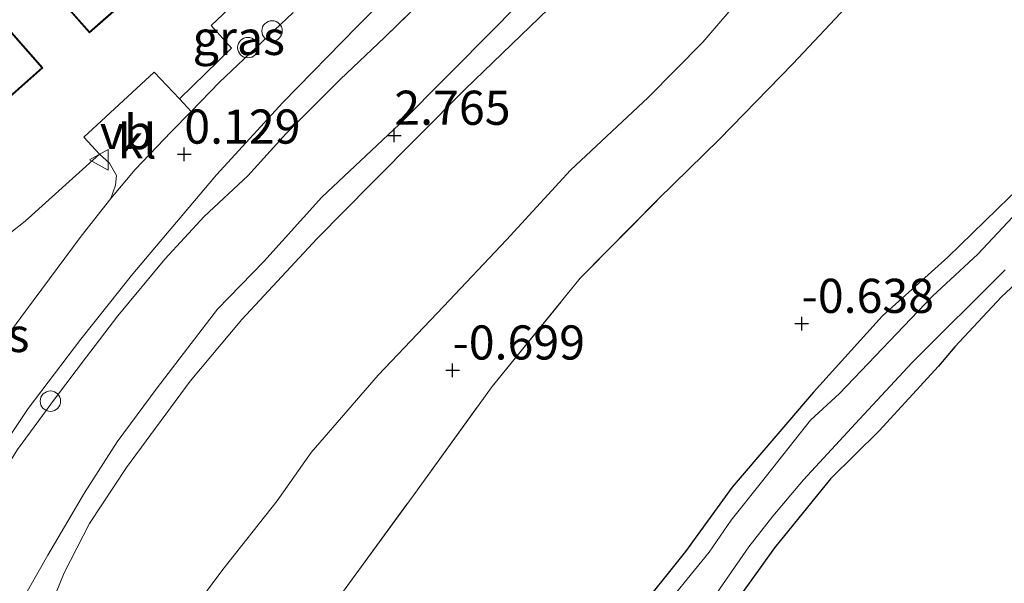
# Model space of a CAD drawing. Units: metres. Extents: x 125589 to 130008, y 506250 to 512500.
# Drawn here: x 129871 to 129943, y 511703 to 511744 of the extents above; entities that cross this region are included whole.
import ezdxf
from ezdxf.enums import TextEntityAlignment as Align

# ---------------------------------------------------------------- set-up
doc = ezdxf.new("R2010")
doc.units = ezdxf.units.M
doc.linetypes.add('IE-TERREINAFSCHEIDING', pattern=[10, 8, -2])
doc.layers.get('0').update_dxf_attribs({"lineweight": 25})
for name, color, linetype, lineweight in [('B-ME-AL-OVERIG-S-B1', 7, 'Continuous', 18), ('B-ME-GW-KRUINLIJN-L-B1', 93, 'Continuous', 18), ('B-ME-GW-TEENLIJN-L-B1', 93, 'Continuous', 18), ('B-ME-IE-GRASLAND-GV-B6', 93, 'Continuous', 18), ('B-ME-IE-GRONDWERKLIJN-GROND_INGERICHT-GV-B6', 253, 'Continuous', 18), ('B-ME-IE-TERREINAFSCHEIDING-DOORGANG-L-B1', 8, 'IE-TERREINAFSCHEIDING-KUNSTMATIG-OPEN', 18), ('B-ME-IE-TERREINAFSCHEIDING-RASTERHEKWERK-L-B1', 8, 'IE-TERREINAFSCHEIDING', 18), ('B-ME-KG-KADASTRAAL-DAKRAND-L-B1', 13, 'Continuous', 18), ('B-ME-OG-BEBOUWING-GV-B6', 173, 'Continuous', 18), ('B-ME-OG-WATER-GV-B6', 153, 'Continuous', 18), ('B-ME-VH-VERH_SOORT-BITUMEN-GV-B6', 8, 'IE-TERREINAFSCHEIDING-NATUURLIJK-HOUTWAL', 18), ('B-ME-VH-VERH_SOORT-KLINKERS-GV-B6', 8, 'IE-TERREINAFSCHEIDING-NATUURLIJK-HOUTWAL', 18), ('B-ME-VW-MEUBILAIR_WEGMEUBILAIR-VERKEERSBORD-S-B1', 8, 'Continuous', 18)]:
    doc.layers.add(name, color=color, linetype=linetype, lineweight=lineweight)
for name, color, linetype in [('B-ME-GW-HOOGTEPUNT-S-B1', 10, 'Continuous'), ('B-ME-GW-INSTEEKWATERGANG-L-B1', 10, 'Continuous'), ('B-ME-IE-TERREINAFSCHEIDING-HAAG-L-B1', 10, 'Continuous')]:
    doc.layers.add(name, color=color, linetype=linetype)
doc.styles.add('NLCS-ISO', font='NLCS-ISO.TTF')
doc.linetypes.add('IE-TERREINAFSCHEIDING-KUNSTMATIG-OPEN', pattern='A,7,-1.5,[67,NLCS.SHX,S=0.75,R=0,X=0,Y=0],-1.5', length=10)
doc.linetypes.add('IE-TERREINAFSCHEIDING-NATUURLIJK-HOUTWAL', pattern='A,7,-1.5,[67,NLCS.SHX,S=0.75,R=45,X=0,Y=0],-1.5,7,-1.5,[70,NLCS.SHX,S=0.75,R=0,X=0,Y=0],-1.5', length=20)

# ---------------------------------------------------------------- blocks, each defined once
blk = doc.blocks.new('hoogtepunt')
for p, q in [((-0.5, 0), (0.5, 0)), ((0, 0.5), (0, -0.5))]:
    blk.add_line(p, q)
blk = doc.blocks.new('dtb')
blk.add_circle((0, 0), 0.75)
blk = doc.blocks.new('verkeersbord')
for p, q in [((0, 0.75), (-0.75, -0.625)), ((0.75, -0.625), (0, 0.75)), ((-0.75, -0.625), (0.75, -0.625))]:
    blk.add_line(p, q)

msp = doc.modelspace()

# ---------------------------------------------------------------- linework, layer by layer
at = {"layer": 'B-ME-GW-INSTEEKWATERGANG-L-B1'}
for points in [[(129954.034, 511747.054, -0.417), (129952.501, 511745.165, -0.391), (129952.014, 511743.649, -0.385), (129950.982, 511740.053, -0.344), (129950.3, 511738.721, -0.382), (129949.305, 511737.298, -0.396), (129946.825, 511734.372, -0.449), (129943.585, 511731.393, -0.433), (129939.084, 511726.992, -0.458), (129934.278, 511722.706, -0.441), (129929.214, 511717.097, -0.474), (129923.274, 511710.144, -0.491), (129919.835, 511705.448, -0.448), (129915.995, 511700.651, -0.456)], [(129946.687, 511727.513, -0.527), (129943.005, 511724.082, -0.489), (129939.585, 511720.439, -0.442), (129938.398, 511719.015, -0.292), (129934.044, 511714.282, -0.203), (129930.478, 511710.77, -0.194), (129926.37, 511705.706, -0.256), (129923.835, 511702.155, -0.333)]]:
    msp.add_polyline3d(points, dxfattribs=at)
at = {"layer": 'B-ME-GW-KRUINLIJN-L-B1'}
for points in [[(129871.064, 511701.612, 2.774), (129873.097, 511705.167, 2.757), (129875.79, 511709.731, 2.764), (129878.188, 511713.464, 2.664), (129881.118, 511717.426, 2.664), (129885.534, 511723.18, 2.657), (129888.932, 511726.669, 2.664), (129893.176, 511731.395, 2.661), (129898.855, 511736.723, 2.675), (129905.884, 511743.794, 2.678), (129909.567, 511747.556, 2.699), (129914.281, 511752.122, 2.695), (129918.795, 511756.598, 2.692), (129925.459, 511762.83, 2.719), (129929.376, 511766.686, 2.733), (129932.33, 511770.094, 2.719), (129933.656, 511771.761, 2.722), (129935.532, 511774.119, 2.726), (129940.522, 511779.376, 2.709), (129943.661, 511783.673, 2.764), (129945.013, 511786.078, 2.726), (129946.497, 511788.879, 2.764), (129947.944, 511792.374, 2.753), (129948.072, 511792.71, 2.755)], [(129949.993, 511792.914, 2.85), (129949.799, 511792.288, 2.856), (129948.323, 511789.07, 2.819), (129947.563, 511787.004, 2.781), (129946.147, 511783.859, 2.824), (129944.686, 511781.824, 2.805), (129943.034, 511779.943, 2.776), (129938.037, 511774.368, 2.771), (129935.74, 511771.653, 2.752), (129934.953, 511770.746, 2.749), (129933.313, 511768.855, 2.742), (129927.282, 511762.823, 2.761), (129923.534, 511758.981, 2.752), (129917.799, 511752.957, 2.791), (129909.807, 511745.191, 2.768), (129903.7, 511739.295, 2.749), (129896.817, 511732.407, 2.758), (129892.846, 511728.368, 2.729), (129887.329, 511722.424, 2.749), (129883.546, 511717.916, 2.778), (129878.872, 511711.584, 2.767), (129876.168, 511707.479, 2.775), (129874.307, 511703.868, 2.788), (129871.818, 511697.752, 2.795)]]:
    msp.add_polyline3d(points, dxfattribs=at)
at = {"layer": 'B-ME-GW-TEENLIJN-L-B1'}
msp.add_polyline3d([(129942.825, 511764.206, -0.466), (129940.351, 511761.829, -0.477), (129937.078, 511758.881, -0.57), (129934.357, 511756.135, -0.562), (129931.412, 511753.336, -0.48), (129927.542, 511749.524, -0.477), (129924.077, 511746.213, -0.469), (129921.115, 511742.754, -0.48), (129917.098, 511738.697, -0.474), (129911.408, 511733.379, -0.452), (129906.727, 511728.279, -0.418), (129902.11, 511723.387, -0.435), (129897.306, 511718.361, -0.435), (129892.397, 511712.694, -0.438), (129889.903, 511709.14, -0.415), (129885.93, 511704.115, -0.336), (129883.669, 511701.072, -0.339)], dxfattribs=at)
at = {"layer": 'B-ME-IE-GRASLAND-GV-B6'}
for points in [[(129867.449, 511709.628, -0.001), (129871.661, 511715.912, 0.02), (129875.53, 511720.994, 0.039), (129879.335, 511725.789, 0.113), (129885.46, 511733.025, 0.244), (129890.336, 511738.326, 0.233), (129895.771, 511743.906, 0.261), (129903.032, 511751.201, 0.289)], [(129882.756, 511738.587, 0.165), (129886.575, 511742.3, 0.15), (129885.083, 511743.96, 0.151), (129889.779, 511748.438, 0.087), (129891.084, 511746.801, 0.08), (129891.443, 511746.048, 0.105), (129891.432, 511745.665, 0.138), (129891.054, 511744.886, 0.148), (129885.689, 511739.821, 0.174), (129883.604, 511737.681, 0.162), (129882.756, 511738.587, 0.165)], [(129901.269, 511746.508, 0.454), (129897.806, 511743.116, 0.423), (129894.535, 511740.024, 0.399), (129890.57, 511736.056, 0.428), (129887.768, 511732.957, 0.299), (129884.561, 511729.966, 0.271), (129881.667, 511726.857, 0.162), (129878.226, 511722.7, 0.181), (129875.939, 511719.692, 0.124), (129873.668, 511716.705, 0.079), (129870.883, 511712.897, 0.05)], [(129870.387, 511728.797, -0.218), (129871.44, 511729.643, -0.103), (129876.892, 511734.548, 0.073), (129877.627, 511733.885, 0.098), (129878.129, 511732.975, 0.131), (129878.055, 511732.265, 0.146), (129877.711, 511731.304, 0.153), (129875.553, 511728.546, 0.11), (129871.453, 511723.053, 0.101), (129867.473, 511717.66, 0.088)], [(129915.995, 511700.651, -0.456), (129919.835, 511705.448, -0.448), (129923.274, 511710.144, -0.491), (129929.214, 511717.097, -0.474), (129934.278, 511722.706, -0.441), (129939.084, 511726.992, -0.458), (129943.585, 511731.393, -0.433)], [(129944.19, 511730.308, -1.055), (129941.263, 511727.208, -1.055), (129937.944, 511724.133, -1.055), (129931.121, 511717.003, -1.055), (129929.014, 511715.06, -1.055), (129925.424, 511710.526, -1.055), (129923.181, 511707.726, -1.055), (129921.573, 511705.381, -1.055), (129917.596, 511700.515, -1.055)], [(129946.687, 511727.513, -0.527), (129943.005, 511724.082, -0.489), (129939.585, 511720.439, -0.442), (129938.398, 511719.015, -0.292), (129934.044, 511714.282, -0.203), (129930.478, 511710.77, -0.194), (129926.37, 511705.706, -0.256), (129923.835, 511702.155, -0.333)], [(129921.275, 511701.16, -1.055), (129924.497, 511705.785, -1.055), (129926.247, 511708.014, -1.055), (129928.503, 511710.686, -1.055), (129932.607, 511715.139, -1.055), (129936.47, 511719.271, -1.055), (129943.276, 511726.063, -1.055)]]:
    msp.add_polyline3d(points, dxfattribs=at)
at = {"layer": 'B-ME-IE-GRONDWERKLIJN-GROND_INGERICHT-GV-B6'}
for points in [[(129917.847, 511789.501, -0.057), (129919.936, 511786.798, -0.11), (129919.453, 511785.268, -0.164), (129917.174, 511780.272, -0.076), (129915.348, 511776.544, -0.059), (129913.178, 511772.704, 0.142), (129912.095, 511770.886, 0.142), (129909.182, 511767.096, 0.142), (129904.859, 511762.52, 0.138), (129902.531, 511760.25, 0.21), (129893.177, 511751.381, 0.074), (129889.779, 511748.438, 0.087), (129885.083, 511743.96, 0.151), (129886.575, 511742.3, 0.15), (129882.756, 511738.587, 0.165), (129880.901, 511740.543, 0.192), (129875.734, 511735.795, 0.113), (129876.892, 511734.548, 0.073), (129871.44, 511729.643, -0.103), (129870.387, 511728.797, -0.218)], [(129866.181, 511735.087, -0.102), (129872.735, 511740.858, 0.2), (129868.51, 511745.657, 0.2), (129871.711, 511748.476, 0.2), (129876.159, 511743.425, 0.2), (129881.408, 511748.048, 0.154), (129886.596, 511752.617, 0.145), (129881.225, 511758.716, 0.2), (129884.191, 511761.328, 0.2), (129889.598, 511755.187, 0.2), (129900.008, 511764.354, 0.2), (129894.605, 511770.491, 0.2), (129896.249, 511771.939, 0.2), (129901.511, 511765.964, 0.2), (129906.056, 511769.967, 0.225), (129902.341, 511774.186, 0.147), (129903.274, 511774.992, 0.147), (129903.43, 511774.815, 0.147), (129908.615, 511779.381, 0.086), (129904.102, 511784.666, 0.099), (129898.702, 511780.092, -0.011), (129899.324, 511779.405, 0.113)], [(129864.476, 511700.758, 0.177), (129865.581, 511703.624, 0.162), (129866.556, 511706.121, 0.083), (129868.778, 511709.571, 0.063), (129870.883, 511712.897, 0.05), (129873.668, 511716.705, 0.079), (129875.939, 511719.692, 0.124), (129878.226, 511722.7, 0.181), (129881.667, 511726.857, 0.162), (129884.561, 511729.966, 0.271), (129887.768, 511732.957, 0.299), (129890.57, 511736.056, 0.428), (129894.535, 511740.024, 0.399), (129897.806, 511743.116, 0.423), (129901.269, 511746.508, 0.454), (129904.632, 511749.797, 0.472), (129907.901, 511752.907, 0.533), (129912.675, 511757.914, 0.542), (129916.958, 511762.065, 0.504), (129921.92, 511767.242, 0.486), (129925.628, 511770.978, 0.483), (129929.553, 511775.096, 0.695), (129933.656, 511771.761, 2.722)], [(129883.669, 511701.072, -0.339), (129885.93, 511704.115, -0.336), (129889.903, 511709.14, -0.415), (129892.397, 511712.694, -0.438), (129897.306, 511718.361, -0.435), (129902.11, 511723.387, -0.435), (129906.727, 511728.279, -0.418), (129911.408, 511733.379, -0.452), (129917.098, 511738.697, -0.474), (129921.115, 511742.754, -0.48), (129924.077, 511746.213, -0.469), (129927.542, 511749.524, -0.477), (129931.412, 511753.336, -0.48), (129934.357, 511756.135, -0.562), (129937.078, 511758.881, -0.57), (129940.351, 511761.829, -0.477), (129942.825, 511764.206, -0.466), (129945.637, 511767.449, -0.466), (129948.14, 511770.373, -0.504), (129951.589, 511773.825, -0.521), (129951.694, 511774.032, -0.508)], [(129951.694, 511774.032, -0.508), (129954.145, 511771.809, -0.584), (129957.124, 511773.075, -0.51), (129958.112, 511773.228, -0.692), (129958.412, 511772.939, -0.68), (129957.589, 511772.129, -0.6), (129953.596, 511768.276, -0.673), (129948.678, 511763.282, -0.656), (129947.753, 511762.355, -0.654), (129944.541, 511759.132, -0.645), (129941.052, 511755.047, -0.602), (129936.033, 511749.978, -0.639), (129931.996, 511745.706, -0.609), (129927.705, 511741.169, -0.645), (129922.341, 511735.65, -0.643), (129917.84, 511731.244, -0.68), (129912.132, 511725.471, -0.65), (129905.672, 511717.532, -0.699), (129899.873, 511709.509, -0.686), (129894.692, 511702.443, -0.695)], [(129871.064, 511701.612, 2.774), (129873.097, 511705.167, 2.757), (129875.79, 511709.731, 2.764), (129878.188, 511713.464, 2.664), (129881.118, 511717.426, 2.664), (129885.534, 511723.18, 2.657), (129888.932, 511726.669, 2.664), (129893.176, 511731.395, 2.661), (129898.855, 511736.723, 2.675), (129905.884, 511743.794, 2.678), (129909.567, 511747.556, 2.699), (129914.281, 511752.122, 2.695), (129918.795, 511756.598, 2.692), (129925.459, 511762.83, 2.719), (129929.376, 511766.686, 2.733), (129932.33, 511770.094, 2.719), (129933.656, 511771.761, 2.722)], [(129933.656, 511771.761, 2.722), (129932.33, 511770.094, 2.719), (129929.376, 511766.686, 2.733), (129925.459, 511762.83, 2.719), (129918.795, 511756.598, 2.692), (129914.281, 511752.122, 2.695), (129909.567, 511747.556, 2.699), (129905.884, 511743.794, 2.678), (129898.855, 511736.723, 2.675), (129893.176, 511731.395, 2.661), (129888.932, 511726.669, 2.664), (129885.534, 511723.18, 2.657), (129881.118, 511717.426, 2.664), (129878.188, 511713.464, 2.664), (129875.79, 511709.731, 2.764), (129873.097, 511705.167, 2.757), (129871.064, 511701.612, 2.774)], [(129933.656, 511771.761, 2.722), (129934.953, 511770.746, 2.749), (129933.313, 511768.855, 2.742), (129927.282, 511762.823, 2.761), (129923.534, 511758.981, 2.752), (129917.799, 511752.957, 2.791), (129909.807, 511745.191, 2.768), (129903.7, 511739.295, 2.749), (129896.817, 511732.407, 2.758), (129892.846, 511728.368, 2.729), (129887.329, 511722.424, 2.749), (129883.546, 511717.916, 2.778), (129878.872, 511711.584, 2.767), (129876.168, 511707.479, 2.775), (129874.307, 511703.868, 2.788), (129871.818, 511697.752, 2.795)], [(129871.818, 511697.752, 2.795), (129874.307, 511703.868, 2.788), (129876.168, 511707.479, 2.775), (129878.872, 511711.584, 2.767), (129883.546, 511717.916, 2.778), (129887.329, 511722.424, 2.749), (129892.846, 511728.368, 2.729), (129896.817, 511732.407, 2.758), (129903.7, 511739.295, 2.749), (129909.807, 511745.191, 2.768), (129917.799, 511752.957, 2.791), (129923.534, 511758.981, 2.752), (129927.282, 511762.823, 2.761), (129933.313, 511768.855, 2.742), (129934.953, 511770.746, 2.749), (129939.557, 511766.935, 0.727), (129942.825, 511764.206, -0.466)], [(129942.825, 511764.206, -0.466), (129940.351, 511761.829, -0.477), (129937.078, 511758.881, -0.57), (129934.357, 511756.135, -0.562), (129931.412, 511753.336, -0.48), (129927.542, 511749.524, -0.477), (129924.077, 511746.213, -0.469), (129921.115, 511742.754, -0.48), (129917.098, 511738.697, -0.474), (129911.408, 511733.379, -0.452), (129906.727, 511728.279, -0.418), (129902.11, 511723.387, -0.435), (129897.306, 511718.361, -0.435), (129892.397, 511712.694, -0.438), (129889.903, 511709.14, -0.415), (129885.93, 511704.115, -0.336), (129883.669, 511701.072, -0.339)], [(129894.692, 511702.443, -0.695), (129899.873, 511709.509, -0.686), (129905.672, 511717.532, -0.699), (129912.132, 511725.471, -0.65), (129917.84, 511731.244, -0.68), (129922.341, 511735.65, -0.643), (129927.705, 511741.169, -0.645), (129931.996, 511745.706, -0.609), (129936.033, 511749.978, -0.639), (129941.052, 511755.047, -0.602), (129944.541, 511759.132, -0.645)], [(129943.585, 511731.393, -0.433), (129939.084, 511726.992, -0.458), (129934.278, 511722.706, -0.441), (129929.214, 511717.097, -0.474), (129923.274, 511710.144, -0.491), (129919.835, 511705.448, -0.448), (129915.995, 511700.651, -0.456)], [(129923.835, 511702.155, -0.333), (129926.37, 511705.706, -0.256), (129930.478, 511710.77, -0.194), (129934.044, 511714.282, -0.203), (129938.398, 511719.015, -0.292), (129939.585, 511720.439, -0.442), (129943.005, 511724.082, -0.489), (129946.687, 511727.513, -0.527)]]:
    msp.add_polyline3d(points, dxfattribs=at)
at = {"layer": 'B-ME-IE-TERREINAFSCHEIDING-DOORGANG-L-B1'}
msp.add_line((129880.901, 511740.543, 0.192), (129875.734, 511735.795, 0.113), dxfattribs=at)
at = {"layer": 'B-ME-IE-TERREINAFSCHEIDING-HAAG-L-B1'}
msp.add_line((129876.892, 511734.548, 0.073), (129875.734, 511735.795, 0.113), dxfattribs=at)
at = {"layer": 'B-ME-IE-TERREINAFSCHEIDING-RASTERHEKWERK-L-B1'}
for p, q in [((129882.756, 511738.587, 0.165), (129880.901, 511740.543, 0.192)), ((129876.892, 511734.548, 0.073), (129871.44, 511729.643, -0.103))]:
    msp.add_line(p, q, dxfattribs=at)
for points in [[(129930.638, 511776.234, 0.634), (129929.553, 511775.096, 0.695), (129925.628, 511770.978, 0.483), (129921.92, 511767.242, 0.486), (129916.958, 511762.065, 0.504), (129912.675, 511757.914, 0.542), (129907.901, 511752.907, 0.533), (129904.632, 511749.797, 0.472), (129901.269, 511746.508, 0.454), (129897.806, 511743.116, 0.423), (129894.535, 511740.024, 0.399), (129890.57, 511736.056, 0.428), (129887.768, 511732.957, 0.299), (129884.561, 511729.966, 0.271), (129881.667, 511726.857, 0.162), (129878.226, 511722.7, 0.181), (129875.939, 511719.692, 0.124), (129873.668, 511716.705, 0.079), (129870.883, 511712.897, 0.05), (129868.778, 511709.571, 0.063), (129866.556, 511706.121, 0.083), (129865.581, 511703.624, 0.162), (129864.476, 511700.758, 0.177)], [(129883.313, 511686.722, -1.055), (129884.411, 511687.949, -0.731), (129887.011, 511691.809, -0.705), (129890.814, 511697.275, -0.77), (129894.692, 511702.443, -0.695), (129899.873, 511709.509, -0.686), (129905.672, 511717.532, -0.699), (129912.132, 511725.471, -0.65), (129917.84, 511731.244, -0.68), (129922.341, 511735.65, -0.643), (129927.705, 511741.169, -0.645), (129931.996, 511745.706, -0.609), (129936.033, 511749.978, -0.639), (129941.052, 511755.047, -0.602), (129944.541, 511759.132, -0.645)], [(129882.756, 511738.587, 0.165), (129886.575, 511742.3, 0.15), (129885.083, 511743.96, 0.151)]]:
    msp.add_polyline3d(points, dxfattribs=at)
at = {"layer": 'B-ME-KG-KADASTRAAL-DAKRAND-L-B1'}
for points in [[(129886.526, 511752.621, 5.753), (129876.163, 511743.496, 5.765), (129871.716, 511748.546, 7.262)], [(129868.439, 511745.661, 5.815), (129872.665, 511740.863, 5.821), (129866.186, 511735.157, 5.84)]]:
    msp.add_polyline3d(points, dxfattribs=at)
at = {"layer": 'B-ME-OG-BEBOUWING-GV-B6'}
msp.add_polyline3d([(129902.341, 511774.186, 0.147), (129906.056, 511769.967, 0.225), (129901.511, 511765.964, 0.2), (129896.249, 511771.939, 0.2), (129894.605, 511770.491, 0.2), (129900.008, 511764.354, 0.2), (129889.598, 511755.187, 0.2), (129884.191, 511761.328, 0.2), (129881.225, 511758.716, 0.2), (129886.596, 511752.617, 0.145), (129881.408, 511748.048, 0.154), (129876.159, 511743.425, 0.2), (129871.711, 511748.476, 0.2), (129868.51, 511745.657, 0.2), (129872.735, 511740.858, 0.2), (129866.181, 511735.087, -0.102)], dxfattribs=at)
at = {"layer": 'B-ME-OG-WATER-GV-B6'}
for points in [[(129917.596, 511700.515, -1.055), (129921.573, 511705.381, -1.055), (129923.181, 511707.726, -1.055), (129925.424, 511710.526, -1.055), (129929.014, 511715.06, -1.055), (129931.121, 511717.003, -1.055), (129937.944, 511724.133, -1.055), (129941.263, 511727.208, -1.055), (129944.19, 511730.308, -1.055)], [(129943.276, 511726.063, -1.055), (129936.47, 511719.271, -1.055), (129932.607, 511715.139, -1.055), (129928.503, 511710.686, -1.055), (129926.247, 511708.014, -1.055), (129924.497, 511705.785, -1.055), (129921.275, 511701.16, -1.055)]]:
    msp.add_polyline3d(points, dxfattribs=at)
at = {"layer": 'B-ME-VH-VERH_SOORT-BITUMEN-GV-B6'}
for points in [[(129903.032, 511751.201, 0.289), (129895.771, 511743.906, 0.261), (129890.336, 511738.326, 0.233), (129885.46, 511733.025, 0.244), (129879.335, 511725.789, 0.113), (129875.53, 511720.994, 0.039), (129871.661, 511715.912, 0.02), (129867.449, 511709.628, -0.001)], [(129867.473, 511717.66, 0.088), (129871.453, 511723.053, 0.101), (129875.553, 511728.546, 0.11), (129877.711, 511731.304, 0.153), (129879.5, 511733.412, 0.144), (129882.138, 511736.176, 0.153), (129883.604, 511737.681, 0.162), (129885.689, 511739.821, 0.174), (129891.054, 511744.886, 0.148)]]:
    msp.add_polyline3d(points, dxfattribs=at)
at = {"layer": 'B-ME-VH-VERH_SOORT-KLINKERS-GV-B6'}
msp.add_polyline3d([(129882.756, 511738.587, 0.165), (129883.604, 511737.681, 0.162), (129882.138, 511736.176, 0.153), (129879.5, 511733.412, 0.144), (129877.711, 511731.304, 0.153), (129878.055, 511732.265, 0.146), (129878.129, 511732.975, 0.131), (129877.627, 511733.885, 0.098), (129876.892, 511734.548, 0.073), (129875.734, 511735.795, 0.113), (129880.901, 511740.543, 0.192), (129882.756, 511738.587, 0.165)], dxfattribs=at)

# ---------------------------------------------------------------- block references
at = {"layer": 'B-ME-AL-OVERIG-S-B1', "rotation": 90}
for p in [(129889.54, 511743.571, 0.24), (129887.763, 511742.35, 0.266), (129873.291, 511716.449, 0.02)]:
    msp.add_blockref('dtb', p, dxfattribs=at)
at = {"layer": 'B-ME-GW-HOOGTEPUNT-S-B1', "rotation": 90}
for p in [(129898.498, 511735.912, 2.765), (129898.498, 511735.912, 2.765), (129883.104, 511734.533, 0.129), (129883.104, 511734.533, 0.129), (129928.359, 511722.134, -0.638), (129928.359, 511722.134, -0.638), (129902.773, 511718.719, -0.699), (129902.773, 511718.719, -0.699)]:
    msp.add_blockref('hoogtepunt', p, dxfattribs=at)
at = {"layer": 'B-ME-VW-MEUBILAIR_WEGMEUBILAIR-VERKEERSBORD-S-B1', "rotation": 90}
msp.add_blockref('verkeersbord', (129876.911, 511734.131, 0.083), dxfattribs=at)

# ---------------------------------------------------------------- texts
at = {"layer": 'B-ME-GW-HOOGTEPUNT-S-B1', "ltscale": 0.2, "style": 'NLCS-ISO'}
for s, p in [('2.765', (129898.498, 511735.912, 2.765)), ('2.765', (129898.498, 511735.912, 2.765)), ('0.129', (129883.104, 511734.533, 0.129)), ('0.129', (129883.104, 511734.533, 0.129)), ('-0.638', (129928.359, 511722.134, -0.638)), ('-0.638', (129928.359, 511722.134, -0.638)), ('-0.699', (129902.773, 511718.719, -0.699)), ('-0.699', (129902.773, 511718.719, -0.699))]:
    msp.add_text(s, height=2.5, dxfattribs=at).set_placement(p, align=Align.BOTTOM_LEFT)
at = {"layer": 'B-ME-IE-GRASLAND-GV-B6', "ltscale": 0.2, "style": 'NLCS-ISO'}
for p in [(129887.0995, 511743.0595), (129868.374, 511721.2965)]:
    msp.add_text('gras', height=2.5, dxfattribs=at).set_placement(p, align=Align.MIDDLE_CENTER)
at = {"layer": 'B-ME-VH-VERH_SOORT-KLINKERS-GV-B6', "ltscale": 0.2, "style": 'NLCS-ISO'}
msp.add_text('kl', height=2.5, dxfattribs=at).set_placement((129879.6502, 511735.4798), align=Align.MIDDLE_CENTER)
at = {"layer": 'B-ME-VW-MEUBILAIR_WEGMEUBILAIR-VERKEERSBORD-S-B1', "ltscale": 0.2, "style": 'NLCS-ISO'}
msp.add_text('vb', height=2.5, dxfattribs=at).set_placement((129876.911, 511734.131, 0.083), align=Align.BOTTOM_LEFT)

doc.saveas('drawing.dxf')
